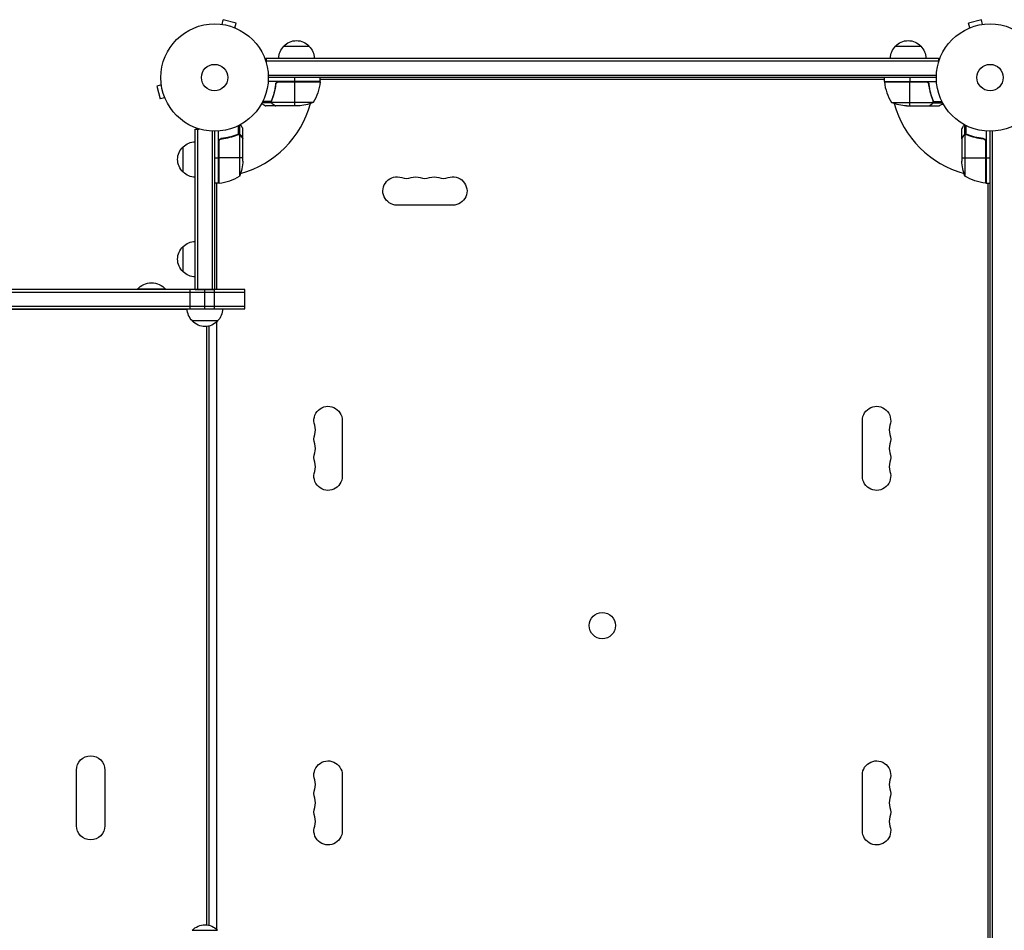
# Model space of a CAD drawing. Units: millimetres. Extents: x -4622 to 4958, y -1881 to 2963.
# Drawn here: x -192 to 779, y 240 to 1139 of the extents above; entities that cross this region are included whole.
import ezdxf

# ---------------------------------------------------------------- set-up
doc = ezdxf.new("R2010")
doc.units = ezdxf.units.MM
doc.header["$LTSCALE"] = 20
doc.layers.add('2d', color=230, linetype='Continuous')

msp = doc.modelspace()

# ---------------------------------------------------------------- linework, layer by layer
at = {"layer": '2d'}
for p, q in [((7.34, 1134.49), (8.58, 1139.13)), ((21.13, 1135.76), (8.58, 1139.13)), ((756.51, 1139.13), (743.95, 1135.76)), ((757.75, 1134.49), (756.51, 1139.13)), ((5.83, 1134.69), (5.88, 1134.67)), ((5.83, 1134.69), (5.83, 1134.68)), ((19.89, 1131.13), (21.13, 1135.76)), ((21.24, 1130.56), (21.29, 1130.54)), ((21.29, 1130.54), (21.29, 1130.54)), ((743.8, 1130.54), (743.85, 1130.56)), ((743.8, 1130.54), (743.8, 1130.54)), ((745.2, 1131.13), (743.95, 1135.76)), ((759.21, 1134.67), (759.25, 1134.69)), ((759.25, 1134.69), (759.26, 1134.68)), ((68.3, 1113), (93.3, 1113)), ((671.79, 1113), (696.79, 1113)), ((50.8, 1101), (50.8, 1097.11)), ((50.8, 1101), (714.29, 1101)), ((50.8, 1098.5), (714.29, 1098.5)), ((714.29, 1101), (714.29, 1097.11)), ((52.94, 1084.5), (712.15, 1084.5)), ((712.09, 1082), (53, 1082)), ((79.25, 1078), (79.25, 1082)), ((104.25, 1078), (104.25, 1082)), ((660.84, 1080), (104.25, 1080)), ((660.84, 1078), (660.84, 1082)), ((685.84, 1082), (685.84, 1078)), ((-52.49, 1074.66), (-57.13, 1073.42)), ((-57.13, 1073.42), (-53.76, 1060.87)), ((-52.67, 1076.12), (-52.69, 1076.17)), ((-52.69, 1076.17), (-52.68, 1076.17)), ((104.25, 1078), (52.85, 1078)), ((60.3, 1074.2), (60.3, 1075.7)), ((104.23, 1077.63), (62.39, 1077.63)), ((63.39, 1077.8), (104.25, 1077.8)), ((79.25, 1054), (79.25, 1077.8)), ((660.84, 1078), (712.24, 1078)), ((701.7, 1077.8), (660.84, 1077.8)), ((660.86, 1077.63), (702.7, 1077.63)), ((685.84, 1054), (685.84, 1077.8)), ((704.79, 1074.2), (704.79, 1075.7)), ((-49.13, 1062.11), (-53.76, 1060.87)), ((-48.54, 1060.71), (-48.56, 1060.76)), ((-48.54, 1060.71), (-48.54, 1060.71)), ((56.26, 1058.81), (56.26, 1059.48)), ((57.49, 1062.2), (57.49, 1062.83)), ((707.6, 1062.2), (707.6, 1062.83)), ((708.83, 1058.81), (708.83, 1059.48)), ((56.26, 1056.97), (46.72, 1056.97)), ((55.99, 1058.29), (47.4, 1058.29)), ((60.3, 1054), (50.5, 1054)), ((56.2, 1058.21), (56.2, 1058.21)), ((56.26, 1056.97), (56.26, 1057.62)), ((97.25, 1057.25), (56.36, 1057.25)), ((57.49, 1055.62), (57.49, 1055.75)), ((60.3, 1054), (60.3, 1054.12)), ((82.41, 1054), (60.5, 1054)), ((667.84, 1057.25), (708.73, 1057.25)), ((682.68, 1054), (704.59, 1054)), ((704.79, 1054), (704.79, 1054.12)), ((704.79, 1054), (714.59, 1054)), ((707.6, 1055.62), (707.6, 1055.75)), ((708.83, 1056.97), (708.83, 1057.62)), ((708.83, 1056.97), (718.37, 1056.97)), ((709.1, 1058.29), (717.69, 1058.29)), ((709.1, 1058.22), (709.1, 1058.22)), ((-19, 1031.2), (-15.11, 1031.2)), ((-19, 872.74), (-19, 1031.2)), ((-16.5, 872.74), (-16.5, 1031.2)), ((23.71, 1026.01), (23.71, 1034.6)), ((25.03, 1025.74), (25.03, 1035.28)), ((28, 1021.7), (28, 1031.5)), ((737.09, 1021.7), (737.09, 1031.5)), ((740.06, 1025.74), (740.06, 1035.28)), ((741.38, 1026.01), (741.38, 1034.6)), ((-2.5, 1029.06), (-2.5, 872.74)), ((0, 1029), (0, 872.74)), ((4, 977.75), (4, 1029.15)), ((7.8, 1021.7), (6.3, 1021.7)), ((19.8, 1024.51), (19.17, 1024.51)), ((23.19, 1025.74), (22.52, 1025.74)), ((23.78, 1026.01), (23.78, 1026.01)), ((25.03, 1025.74), (24.38, 1025.74)), ((24.75, 984.75), (24.75, 1025.64)), ((26.38, 1024.51), (26.25, 1024.51)), ((28, 1021.7), (27.88, 1021.7)), ((28, 999.59), (28, 1021.5)), ((737.09, 1021.7), (737.21, 1021.7)), ((737.09, 1021.5), (737.09, 999.59)), ((738.71, 1024.51), (738.84, 1024.51)), ((740.06, 1025.74), (740.71, 1025.74)), ((740.34, 1025.64), (740.34, 984.75)), ((741.3, 1025.8), (741.3, 1025.8)), ((741.9, 1025.74), (742.57, 1025.74)), ((745.29, 1024.51), (745.92, 1024.51)), ((757.29, 1021.7), (758.79, 1021.7)), ((761.09, 1029.15), (761.09, 977.75)), ((765.09, 53), (765.09, 1029)), ((767.59, 52.94), (767.59, 1029.06)), ((-31, 988.7), (-31, 1013.7)), ((4.2, 1018.61), (4.2, 977.75)), ((4.37, 977.77), (4.37, 1019.61)), ((760.72, 1019.61), (760.72, 977.77)), ((760.89, 977.75), (760.89, 1018.61)), ((0, 1002.75), (4, 1002.75)), ((28, 1002.75), (4.2, 1002.75)), ((737.09, 1002.75), (760.89, 1002.75)), ((761.09, 1002.75), (765.09, 1002.75)), ((4, 977.75), (0, 977.75)), ((2, 977.75), (2, 977.35)), ((2, 977.35), (2, 872.74)), ((761.09, 977.75), (765.09, 977.75)), ((763.09, 104.65), (763.09, 977.35)), ((763.1, 104.25), (763.1, 977.75)), ((235.04, 956), (180.04, 956)), ((-31, 890.24), (-31, 915.24)), ((30, 872.74), (-1834, 872.74)), ((-1834, 870.24), (30, 870.24)), ((-48.25, 873), (-76.25, 873)), ((-76.25, 872.74), (-76.25, 873)), ((-48.25, 872.74), (-48.25, 873)), ((-24.04, 853.74), (-24.04, 872.74)), ((-19, 872.74), (0, 872.74)), ((-9.5, 853.74), (-9.5, 872.74)), ((0, 853.74), (0, 872.74)), ((30, 853.74), (30, 872.74)), ((-1834, 856.24), (30, 856.24)), ((-1834, 853.74), (30, 853.74)), ((-1777, 853.5), (-27, 853.5)), ((3, 841.74), (-22, 841.74)), ((-7.76, 245.64), (-7.76, 836.36)), ((-5.26, 245.2), (-5.26, 836.8)), ((2, 840.75), (2, 241.25)), ((126, 743.5), (126, 688.5)), ((639.09, 688.5), (639.09, 743.5)), ((-136.25, 343.5), (-136.25, 398.5)), ((-108.25, 398.5), (-108.25, 343.5)), ((126, 393.5), (126, 338.5)), ((639.09, 338.5), (639.09, 393.5)), ((-22, 240.26), (3, 240.26))]:
    msp.add_line(p, q, dxfattribs=at)
for centre, radius in [((0, 1082), 53), ((765.09, 1082), 53), ((0, 1082), 13), ((765.09, 1082), 13), ((382.54, 541), 13)]:
    msp.add_circle(centre, radius, dxfattribs=at)
at = {"layer": '2d', "extrusion": (0, 0, -1)}
for centre, radius, start, end in [((-80.8, 1101.48), 17, 42.66793, 137.33207), ((-684.29, 1101.48), 17, 42.66793, 137.33207), ((-80.3, 1100.81), 17, 0.6413, 45.8135), ((-81.3, 1100.81), 17, 134.1865, 179.3587), ((-683.79, 1100.81), 17, 0.6413, 45.8135), ((-684.79, 1100.81), 17, 134.1865, 179.3587), ((-97.46, 1083.5), 8, 205.94448, 211.86941), ((-667.63, 1083.5), 8, 328.12958, 334.05552), ((-54.55, 1083.27), 50, 186.47279, 211.34969), ((-97.46, 1083.5), 8, 223.43254, 225.43869), ((-101.25, 1077.97), 3, 183.19122, 186.47279), ((-663.84, 1077.97), 3, 353.52721, 356.80878), ((-667.63, 1083.5), 8, 314.56131, 316.56746), ((-79.25, 1103.9), 50, 248.8998, 266.37569), ((-685.84, 1103.9), 50, 273.62431, 291.1002), ((19.48, 1001.2), 17, 312.66793, 47.33207), ((18.81, 1001.7), 17, 44.1865, 89.3587), ((-776.42, 1001.2), 18.33, 32.0895, 33.24788), ((21.9, 1002.75), 50, 183.62431, 201.1002), ((-786.99, 1002.75), 50, 338.8998, 356.37569), ((-776.42, 1001.2), 18.33, 326.75212, 327.9105), ((18.81, 1000.7), 17, 270.6413, 315.8135), ((-180.04, 970), 14, 270, 109.10989), ((-198.38, 970), 14, 70.89011, 109.10989), ((-216.71, 970), 14, 70.89011, 109.10989), ((-235.04, 970), 14, 70.89011, 270), ((-766.35, 1027.45), 50, 276.47279, 301.34969), ((1.5, 984.54), 8, 238.13009, 244.05552), ((1.5, 984.54), 8, 224.56093, 226.5671), ((-4.03, 980.75), 3, 263.52721, 266.80878), ((-761.06, 980.75), 3, 273.19122, 276.47279), ((-766.59, 984.54), 8, 313.43217, 315.43831), ((-766.59, 984.54), 8, 295.94448, 301.86991), ((19.48, 902.74), 17, 312.66793, 47.33207), ((18.81, 903.25), 17, 44.1865, 89.3587), ((18.81, 902.24), 17, 270.6413, 315.8135), ((62.25, 861.17), 18.33, 40.19046, 139.80954), ((10, 853.94), 17, 314.1865, 359.3586), ((9, 853.94), 17, 180.6414, 225.8135), ((9.5, 853.27), 17, 222.66793, 317.33207), ((-112, 743.5), 14, 340.89011, 180), ((-653.09, 743.5), 14, 0, 199.10989), ((-112, 725.17), 14, 340.89011, 19.10989), ((-653.09, 725.17), 14, 160.89011, 199.10989), ((-112, 706.83), 14, 340.89011, 19.10989), ((-653.09, 706.83), 14, 160.89011, 199.10989), ((-112, 688.5), 14, 180, 19.10989), ((-653.09, 688.5), 14, 160.89011, 0), ((122.25, 398.5), 14, 0, 180), ((-112, 393.5), 14, 340.89011, 180), ((-653.09, 393.5), 14, 0, 199.10989), ((-112, 375.17), 14, 340.89011, 19.10989), ((-653.09, 375.17), 14, 160.89011, 199.10989), ((-112, 356.83), 14, 340.89011, 19.10989), ((-653.09, 356.83), 14, 160.89011, 199.10989), ((122.25, 343.5), 14, 180, 0), ((-112, 338.5), 14, 180, 19.10989), ((-653.09, 338.5), 14, 160.89011, 0), ((9.5, 228.73), 17, 42.66793, 137.33207)]:
    msp.add_arc(centre, radius, start, end, dxfattribs=at)
at = {"layer": '2d'}
for centre, radius, start, end in [((0, 1082), 98, 357.54371, 357.66075), ((710.54, 1083.27), 50, 186.47279, 211.34969), ((765.09, 1082), 98, 182.33925, 182.45629), ((0, 1082), 98, 285.20005, 344.79995), ((765.09, 1082), 98, 195.20005, 254.79995), ((0, 1082), 98, 272.33925, 272.45629), ((-1.27, 1027.45), 50, 276.47279, 301.34969), ((189.21, 996.46), 14, 250.89011, 289.10989), ((207.54, 996.46), 14, 250.89011, 289.10989), ((225.88, 996.46), 14, 250.89011, 289.10989), ((765.09, 1082), 98, 267.54371, 267.66075), ((85.54, 734.33), 14, 340.89011, 19.10989), ((679.55, 734.33), 14, 160.89011, 199.10989), ((85.54, 716), 14, 340.89011, 19.10989), ((679.55, 716), 14, 160.89011, 199.10989), ((85.54, 697.67), 14, 340.89011, 19.10989), ((679.55, 697.67), 14, 160.89011, 199.10989), ((85.54, 384.33), 14, 340.89011, 19.10989), ((679.55, 384.33), 14, 160.89011, 199.10989), ((85.54, 366), 14, 340.89011, 19.10989), ((679.55, 366), 14, 160.89011, 199.10989), ((85.54, 347.67), 14, 340.89011, 19.10989), ((679.55, 347.67), 14, 160.89011, 199.10989)]:
    msp.add_arc(centre, radius, start, end, dxfattribs=at)
for points, knots in [([(60.23, 1075.33), (59.92, 1072.47), (59.4, 1069.71), (58.55, 1066.36), (58.37, 1065.7), (57.99, 1064.39), (57.79, 1063.73), (57.15, 1061.81), (56.69, 1060.56), (56.2, 1059.34)], [0.00267622, 0.00267622, 0.00267622, 0.00267622, 0.01136401, 0.01136401, 0.01353595, 0.01353595, 0.0157079, 0.0157079, 0.0200518, 0.0200518, 0.0200518, 0.0200518]), ([(56.42, 1059.33), (57.39, 1061.75), (58.22, 1064.27), (59.57, 1069.53), (60.09, 1072.27), (60.41, 1075.14)], [0, 0, 0, 0, 0.00859307, 0.00859307, 0.01718614, 0.01718614, 0.01718614, 0.01718614]), ([(60.23, 1075.33), (60.25, 1075.51), (60.29, 1075.69), (60.39, 1076.03), (60.46, 1076.2), (60.63, 1076.53), (60.72, 1076.68), (60.94, 1076.97), (61.07, 1077.11), (61.34, 1077.35), (61.49, 1077.46), (61.8, 1077.65), (61.97, 1077.73), (62.31, 1077.87), (62.48, 1077.92), (62.84, 1077.98), (63.03, 1078), (63.21, 1078)], [0, 0, 0, 0, 0.000547232, 0.000547232, 0.001094464, 0.001094464, 0.001641696, 0.001641696, 0.002188928, 0.002188928, 0.002736159, 0.002736159, 0.003283391, 0.003283391, 0.003830623, 0.003830623, 0.004377855, 0.004377855, 0.004377855, 0.004377855]), ([(60.41, 1075.14), (60.44, 1075.42), (60.51, 1075.68), (60.67, 1076.07), (60.73, 1076.2), (60.88, 1076.44), (60.95, 1076.55), (61.21, 1076.88), (61.42, 1077.08), (61.76, 1077.32), (61.88, 1077.4), (62.13, 1077.53), (62.26, 1077.58), (62.39, 1077.63)], [0, 0, 0, 0, 0.000839577, 0.000839577, 0.001259366, 0.001259366, 0.001679155, 0.001679155, 0.002518732, 0.002518732, 0.002938521, 0.002938521, 0.00335831, 0.00335831, 0.00335831, 0.00335831]), ([(701.88, 1078), (702.06, 1078), (702.24, 1077.98), (702.6, 1077.92), (702.78, 1077.87), (703.12, 1077.73), (703.29, 1077.65), (703.6, 1077.46), (703.75, 1077.35), (704.02, 1077.11), (704.14, 1076.97), (704.36, 1076.69), (704.46, 1076.53), (704.63, 1076.21), (704.7, 1076.04), (704.8, 1075.69), (704.84, 1075.51), (704.86, 1075.33)], [0, 0, 0, 0, 0.000547172, 0.000547172, 0.001094344, 0.001094344, 0.001641516, 0.001641516, 0.002188688, 0.002188688, 0.00273586, 0.00273586, 0.003283032, 0.003283032, 0.003830204, 0.003830204, 0.004377377, 0.004377377, 0.004377377, 0.004377377]), ([(702.7, 1077.63), (702.96, 1077.53), (703.21, 1077.41), (703.55, 1077.16), (703.66, 1077.07), (703.87, 1076.88), (703.96, 1076.77), (704.22, 1076.45), (704.36, 1076.2), (704.58, 1075.69), (704.65, 1075.42), (704.68, 1075.14)], [0.001013661, 0.001013661, 0.001013661, 0.001013661, 0.001852653, 0.001852653, 0.002272148, 0.002272148, 0.002691644, 0.002691644, 0.003530636, 0.003530636, 0.004369628, 0.004369628, 0.004369628, 0.004369628]), ([(704.68, 1075.14), (705, 1072.27), (705.52, 1069.53), (706.87, 1064.27), (707.7, 1061.75), (708.67, 1059.33)], [0, 0, 0, 0, 0.00859307, 0.00859307, 0.01718614, 0.01718614, 0.01718614, 0.01718614]), ([(708.88, 1059.34), (707.91, 1061.77), (707.06, 1064.31), (706.04, 1068.31), (705.74, 1069.67), (705.36, 1071.76), (705.24, 1072.47), (705.03, 1073.9), (704.94, 1074.61), (704.86, 1075.33)], [0, 0, 0, 0, 0.00869705, 0.00869705, 0.01304558, 0.01304558, 0.01521984, 0.01521984, 0.01739411, 0.01739411, 0.01739411, 0.01739411]), ([(46.39, 1056.37), (46.83, 1056.12), (47.23, 1055.89), (47.92, 1055.49), (48.21, 1055.32), (48.61, 1055.09), (48.8, 1054.98), (48.98, 1054.88), (49.09, 1054.81), (49.15, 1054.78), (50.07, 1054.25), (50.5, 1054), (50.5, 1054)], [0.0535022, 0.0535022, 0.0535022, 0.0535022, 0.125, 0.125, 0.1875, 0.1875, 0.21875, 0.234375, 0.234375, 0.25, 0.25, 0.5, 0.5, 0.5, 0.5]), ([(56.26, 1056.97), (56.23, 1057.03), (56.2, 1057.1), (56.14, 1057.26), (56.11, 1057.36), (56.06, 1057.57), (56.03, 1057.69), (56, 1057.94), (55.99, 1058.08), (55.99, 1058.23)], [0, 0, 0, 0, 0.00051115, 0.00051115, 0.001022301, 0.001022301, 0.001533451, 0.001533451, 0.002044601, 0.002044601, 0.002044601, 0.002044601]), ([(57.49, 1055.62), (57.35, 1055.7), (57.22, 1055.79), (57.03, 1055.94), (56.97, 1056), (56.88, 1056.08), (56.84, 1056.13), (56.79, 1056.18), (56.76, 1056.21), (56.75, 1056.22), (56.74, 1056.23), (56.74, 1056.23), (56.54, 1056.46), (56.38, 1056.7), (56.26, 1056.97)], [0, 0, 0, 0, 0.25, 0.25, 0.375, 0.375, 0.4375, 0.46875, 0.484375, 0.492187, 0.492187, 0.5, 0.5, 1, 1, 1, 1]), ([(56.52, 1056.87), (56.64, 1056.63), (56.79, 1056.4), (57.08, 1056.09), (57.19, 1055.99), (57.42, 1055.79), (57.55, 1055.7), (57.7, 1055.62)], [0, 0, 0, 0, 0.00218234, 0.00218234, 0.003273511, 0.003273511, 0.004364681, 0.004364681, 0.004364681, 0.004364681]), ([(57.7, 1055.62), (58.42, 1055.2), (59.02, 1054.85), (59.96, 1054.31), (60.31, 1054.11), (60.5, 1054)], [0, 0, 0, 0, 0.00517024, 0.00517024, 0.01034048, 0.01034048, 0.01034048, 0.01034048]), ([(704.59, 1054), (704.78, 1054.11), (705.13, 1054.31), (706.07, 1054.85), (706.67, 1055.2), (707.39, 1055.62)], [0, 0, 0, 0, 0.00517024, 0.00517024, 0.01034048, 0.01034048, 0.01034048, 0.01034048]), ([(707.39, 1055.62), (707.54, 1055.7), (707.67, 1055.79), (707.9, 1055.98), (708.01, 1056.09), (708.3, 1056.4), (708.45, 1056.63), (708.57, 1056.87)], [0, 0, 0, 0, 0.001089402, 0.001089402, 0.002178803, 0.002178803, 0.004357607, 0.004357607, 0.004357607, 0.004357607]), ([(708.83, 1056.97), (708.77, 1056.84), (708.7, 1056.71), (708.58, 1056.52), (708.51, 1056.43), (708.44, 1056.33), (708.39, 1056.28), (708.37, 1056.26), (708.36, 1056.25), (708.36, 1056.24), (708.36, 1056.24), (708.13, 1055.98), (707.88, 1055.78), (707.6, 1055.62)], [0, 0, 0, 0, 0.25, 0.25, 0.375, 0.4375, 0.46875, 0.484375, 0.492188, 0.492188, 0.5, 0.5, 1, 1, 1, 1]), ([(708.89, 1058.19), (708.89, 1058.03), (708.87, 1057.87), (708.82, 1057.56), (708.78, 1057.4), (708.73, 1057.25)], [0.001328787, 0.001328787, 0.001328787, 0.001328787, 0.001872455, 0.001872455, 0.002416124, 0.002416124, 0.002416124, 0.002416124]), ([(709.08, 1057.86), (709.06, 1057.66), (709.01, 1057.48), (708.92, 1057.18), (708.87, 1057.06), (708.83, 1056.97)], [0.000526185, 0.000526185, 0.000526185, 0.000526185, 0.001315456, 0.001315456, 0.002104727, 0.002104727, 0.002104727, 0.002104727]), ([(714.59, 1054), (714.59, 1054), (714.7, 1054.06), (715.02, 1054.25), (715.16, 1054.33), (715.4, 1054.47), (715.53, 1054.54), (715.68, 1054.63), (715.78, 1054.69), (715.83, 1054.72), (716.56, 1055.14), (717.5, 1055.68), (718.7, 1056.37)], [0.5, 0.5, 0.5, 0.5, 0.625, 0.625, 0.6875, 0.6875, 0.71875, 0.734375, 0.734375, 0.75, 0.75, 0.9464954, 0.9464954, 0.9464954, 0.9464954]), ([(28, 1031.5), (28, 1031.5), (27.94, 1031.61), (27.75, 1031.93), (27.67, 1032.07), (27.53, 1032.31), (27.46, 1032.44), (27.37, 1032.59), (27.31, 1032.69), (27.28, 1032.75), (26.86, 1033.47), (26.32, 1034.41), (25.63, 1035.61)], [0.5, 0.5, 0.5, 0.5, 0.625, 0.625, 0.6875, 0.6875, 0.71875, 0.734375, 0.734375, 0.75, 0.75, 0.9464969, 0.9464969, 0.9464969, 0.9464969]), ([(739.46, 1035.61), (739.21, 1035.17), (738.98, 1034.77), (738.58, 1034.08), (738.41, 1033.79), (738.18, 1033.39), (738.07, 1033.2), (737.97, 1033.02), (737.9, 1032.91), (737.87, 1032.85), (737.34, 1031.93), (737.09, 1031.5), (737.09, 1031.5)], [0.0535031, 0.0535031, 0.0535031, 0.0535031, 0.125, 0.125, 0.1875, 0.1875, 0.21875, 0.234375, 0.234375, 0.25, 0.25, 0.5, 0.5, 0.5, 0.5]), ([(4, 1018.79), (4, 1018.97), (4.02, 1019.15), (4.08, 1019.51), (4.13, 1019.69), (4.27, 1020.03), (4.35, 1020.2), (4.54, 1020.51), (4.65, 1020.66), (4.89, 1020.93), (5.03, 1021.05), (5.31, 1021.27), (5.47, 1021.37), (5.79, 1021.54), (5.96, 1021.61), (6.31, 1021.71), (6.49, 1021.75), (6.67, 1021.77)], [0, 0, 0, 0, 0.000547172, 0.000547172, 0.001094344, 0.001094344, 0.001641516, 0.001641516, 0.002188688, 0.002188688, 0.00273586, 0.00273586, 0.003283032, 0.003283032, 0.003830204, 0.003830204, 0.004377377, 0.004377377, 0.004377377, 0.004377377]), ([(4.37, 1019.61), (4.47, 1019.87), (4.59, 1020.12), (4.84, 1020.46), (4.93, 1020.57), (5.12, 1020.78), (5.23, 1020.87), (5.55, 1021.13), (5.8, 1021.27), (6.31, 1021.49), (6.58, 1021.56), (6.86, 1021.59)], [0.001013661, 0.001013661, 0.001013661, 0.001013661, 0.001852653, 0.001852653, 0.002272148, 0.002272148, 0.002691644, 0.002691644, 0.003530636, 0.003530636, 0.004369628, 0.004369628, 0.004369628, 0.004369628]), ([(22.66, 1025.8), (20.23, 1024.82), (17.69, 1023.97), (13.69, 1022.95), (12.33, 1022.65), (10.24, 1022.27), (9.53, 1022.15), (8.1, 1021.94), (7.39, 1021.85), (6.67, 1021.77)], [0, 0, 0, 0, 0.00869705, 0.00869705, 0.01304558, 0.01304558, 0.01521984, 0.01521984, 0.01739411, 0.01739411, 0.01739411, 0.01739411]), ([(6.86, 1021.59), (9.73, 1021.91), (12.47, 1022.43), (17.73, 1023.78), (20.25, 1024.61), (22.67, 1025.58)], [0, 0, 0, 0, 0.00859307, 0.00859307, 0.01718614, 0.01718614, 0.01718614, 0.01718614]), ([(23.81, 1025.8), (23.97, 1025.8), (24.13, 1025.78), (24.44, 1025.73), (24.6, 1025.69), (24.75, 1025.64)], [0.001328787, 0.001328787, 0.001328787, 0.001328787, 0.001872455, 0.001872455, 0.002416124, 0.002416124, 0.002416124, 0.002416124]), ([(24.14, 1025.99), (24.34, 1025.97), (24.52, 1025.92), (24.82, 1025.83), (24.94, 1025.78), (25.03, 1025.74)], [0.000526185, 0.000526185, 0.000526185, 0.000526185, 0.001315456, 0.001315456, 0.002104727, 0.002104727, 0.002104727, 0.002104727]), ([(25.03, 1025.74), (25.16, 1025.68), (25.29, 1025.61), (25.48, 1025.49), (25.57, 1025.43), (25.67, 1025.35), (25.72, 1025.3), (25.74, 1025.28), (25.75, 1025.28), (25.76, 1025.27), (25.76, 1025.27), (26.02, 1025.04), (26.22, 1024.79), (26.38, 1024.51)], [0, 0, 0, 0, 0.25, 0.25, 0.375, 0.4375, 0.46875, 0.484375, 0.492188, 0.492188, 0.5, 0.5, 1, 1, 1, 1]), ([(26.38, 1024.3), (26.3, 1024.45), (26.21, 1024.58), (26.02, 1024.81), (25.91, 1024.92), (25.6, 1025.21), (25.37, 1025.36), (25.13, 1025.48)], [0, 0, 0, 0, 0.001089402, 0.001089402, 0.002178803, 0.002178803, 0.004357607, 0.004357607, 0.004357607, 0.004357607]), ([(28, 1021.5), (27.89, 1021.69), (27.69, 1022.04), (27.15, 1022.98), (26.8, 1023.58), (26.38, 1024.3)], [0, 0, 0, 0, 0.00517024, 0.00517024, 0.01034048, 0.01034048, 0.01034048, 0.01034048]), ([(738.7, 1024.3), (738.29, 1023.58), (737.94, 1022.98), (737.4, 1022.04), (737.2, 1021.69), (737.09, 1021.5)], [0, 0, 0, 0, 0.00517024, 0.00517024, 0.01034048, 0.01034048, 0.01034048, 0.01034048]), ([(739.96, 1025.48), (739.72, 1025.36), (739.49, 1025.21), (739.18, 1024.92), (739.07, 1024.81), (738.88, 1024.58), (738.79, 1024.45), (738.7, 1024.3)], [0, 0, 0, 0, 0.00218234, 0.00218234, 0.003273511, 0.003273511, 0.004364681, 0.004364681, 0.004364681, 0.004364681]), ([(738.71, 1024.51), (738.79, 1024.65), (738.88, 1024.78), (739.03, 1024.97), (739.09, 1025.03), (739.17, 1025.12), (739.22, 1025.16), (739.27, 1025.21), (739.3, 1025.24), (739.31, 1025.25), (739.32, 1025.26), (739.32, 1025.26), (739.55, 1025.46), (739.79, 1025.62), (740.06, 1025.74)], [0, 0, 0, 0, 0.25, 0.25, 0.375, 0.375, 0.4375, 0.46875, 0.484375, 0.492187, 0.492187, 0.5, 0.5, 1, 1, 1, 1]), ([(740.06, 1025.74), (740.12, 1025.77), (740.19, 1025.8), (740.35, 1025.86), (740.45, 1025.89), (740.66, 1025.94), (740.78, 1025.97), (741.03, 1026), (741.17, 1026.01), (741.32, 1026.01)], [0, 0, 0, 0, 0.00051115, 0.00051115, 0.001022301, 0.001022301, 0.001533451, 0.001533451, 0.002044601, 0.002044601, 0.002044601, 0.002044601]), ([(742.42, 1025.58), (744.84, 1024.61), (747.36, 1023.78), (752.62, 1022.43), (755.36, 1021.91), (758.23, 1021.59)], [0, 0, 0, 0, 0.00859307, 0.00859307, 0.01718614, 0.01718614, 0.01718614, 0.01718614]), ([(758.42, 1021.77), (755.56, 1022.08), (752.8, 1022.6), (749.45, 1023.45), (748.79, 1023.63), (747.48, 1024.01), (746.82, 1024.21), (744.9, 1024.85), (743.65, 1025.31), (742.43, 1025.8)], [0.00267622, 0.00267622, 0.00267622, 0.00267622, 0.01136401, 0.01136401, 0.01353595, 0.01353595, 0.0157079, 0.0157079, 0.0200518, 0.0200518, 0.0200518, 0.0200518]), ([(758.23, 1021.59), (758.51, 1021.56), (758.77, 1021.49), (759.16, 1021.33), (759.29, 1021.27), (759.53, 1021.12), (759.64, 1021.05), (759.97, 1020.79), (760.17, 1020.58), (760.41, 1020.24), (760.48, 1020.12), (760.62, 1019.87), (760.67, 1019.74), (760.72, 1019.61)], [0, 0, 0, 0, 0.000839577, 0.000839577, 0.001259366, 0.001259366, 0.001679155, 0.001679155, 0.002518732, 0.002518732, 0.002938521, 0.002938521, 0.00335831, 0.00335831, 0.00335831, 0.00335831]), ([(758.42, 1021.77), (758.6, 1021.75), (758.78, 1021.71), (759.12, 1021.61), (759.29, 1021.54), (759.62, 1021.37), (759.77, 1021.28), (760.06, 1021.06), (760.2, 1020.93), (760.44, 1020.66), (760.55, 1020.51), (760.74, 1020.2), (760.82, 1020.03), (760.96, 1019.69), (761.01, 1019.52), (761.07, 1019.16), (761.09, 1018.97), (761.09, 1018.79)], [0, 0, 0, 0, 0.000547232, 0.000547232, 0.001094464, 0.001094464, 0.001641696, 0.001641696, 0.002188928, 0.002188928, 0.002736159, 0.002736159, 0.003283391, 0.003283391, 0.003830623, 0.003830623, 0.004377855, 0.004377855, 0.004377855, 0.004377855])]:
    msp.add_open_spline(points, degree=3, knots=knots, dxfattribs=at)
for points in [[(62.39, 1077.63), (62.72, 1077.74), (63.05, 1077.8), (63.39, 1077.8)], [(702.7, 1077.63), (702.37, 1077.74), (702.04, 1077.8), (701.7, 1077.8)], [(704.68, 1075.14), (704.71, 1074.83), (704.75, 1074.51), (704.79, 1074.2)], [(55.99, 1058.29), (56, 1058.65), (56.07, 1059), (56.2, 1059.34)], [(56.25, 1058.77), (56.29, 1058.96), (56.34, 1059.15), (56.42, 1059.33)], [(708.67, 1059.33), (708.82, 1058.97), (708.89, 1058.59), (708.89, 1058.21)], [(708.88, 1059.34), (709.02, 1059), (709.09, 1058.65), (709.1, 1058.29)], [(55.99, 1058.23), (55.99, 1058.25), (55.99, 1058.27), (55.99, 1058.29)], [(56.2, 1058.21), (56.2, 1058.4), (56.22, 1058.58), (56.25, 1058.77)], [(56.2, 1058.21), (56.2, 1058.28), (56.2, 1058.34), (56.21, 1058.41)], [(56.2, 1058.21), (56.2, 1058.21), (56.2, 1058.21), (56.2, 1058.21)], [(56.2, 1058.19), (56.2, 1058.19), (56.2, 1058.2), (56.2, 1058.21)], [(56.36, 1057.25), (56.25, 1057.56), (56.2, 1057.87), (56.2, 1058.19)], [(56.52, 1056.87), (56.46, 1056.99), (56.4, 1057.12), (56.36, 1057.25)], [(60.5, 1054), (60.44, 1054.03), (60.38, 1054.07), (60.3, 1054.12)], [(704.79, 1054.12), (704.71, 1054.07), (704.65, 1054.03), (704.59, 1054)], [(708.73, 1057.25), (708.69, 1057.12), (708.63, 1056.99), (708.57, 1056.87)], [(708.89, 1058.19), (708.89, 1058.19), (708.89, 1058.2), (708.89, 1058.21)], [(708.89, 1058.21), (708.89, 1058.21), (708.89, 1058.21), (708.89, 1058.21)], [(709.08, 1057.86), (709.09, 1057.97), (709.1, 1058.09), (709.1, 1058.22)], [(709.1, 1058.29), (709.1, 1058.27), (709.1, 1058.24), (709.1, 1058.22)], [(6.86, 1021.59), (7.17, 1021.62), (7.49, 1021.66), (7.8, 1021.7)], [(22.66, 1025.8), (23, 1025.93), (23.35, 1026), (23.71, 1026.01)], [(22.67, 1025.58), (23.03, 1025.73), (23.41, 1025.8), (23.79, 1025.8)], [(23.71, 1026.01), (23.73, 1026.01), (23.76, 1026.01), (23.78, 1026.01)], [(24.14, 1025.99), (24.03, 1026), (23.91, 1026.01), (23.78, 1026.01)], [(23.81, 1025.8), (23.81, 1025.8), (23.8, 1025.8), (23.79, 1025.8)], [(23.79, 1025.8), (23.79, 1025.8), (23.79, 1025.8), (23.79, 1025.8)], [(24.75, 1025.64), (24.88, 1025.6), (25.01, 1025.54), (25.13, 1025.48)], [(27.88, 1021.7), (27.93, 1021.62), (27.97, 1021.56), (28, 1021.5)], [(737.09, 1021.5), (737.12, 1021.56), (737.16, 1021.62), (737.21, 1021.7)], [(739.96, 1025.48), (740.08, 1025.54), (740.21, 1025.6), (740.34, 1025.64)], [(740.34, 1025.64), (740.65, 1025.75), (740.96, 1025.8), (741.28, 1025.8)], [(741.28, 1025.8), (741.28, 1025.8), (741.29, 1025.8), (741.3, 1025.8)], [(741.3, 1025.8), (741.37, 1025.8), (741.43, 1025.8), (741.5, 1025.79)], [(741.3, 1025.8), (741.49, 1025.8), (741.67, 1025.78), (741.86, 1025.75)], [(741.3, 1025.8), (741.3, 1025.8), (741.3, 1025.8), (741.3, 1025.8)], [(741.32, 1026.01), (741.34, 1026.01), (741.36, 1026.01), (741.38, 1026.01)], [(741.38, 1026.01), (741.74, 1026), (742.09, 1025.93), (742.43, 1025.8)], [(741.86, 1025.75), (742.05, 1025.71), (742.24, 1025.66), (742.42, 1025.58)], [(4.37, 1019.61), (4.26, 1019.28), (4.2, 1018.95), (4.2, 1018.61)], [(760.72, 1019.61), (760.83, 1019.28), (760.89, 1018.95), (760.89, 1018.61)]]:
    msp.add_open_spline(points, degree=3, dxfattribs=at)
for points, weights in [([(57.49, 1055.62), (59.35, 1054.55), (60.3, 1054), (60.3, 1054)], [1, 0.989183671007, 0.983775506511, 0.983775506511]), ([(704.79, 1054), (704.79, 1054), (705.74, 1054.55), (707.6, 1055.62)], [0.983775506511, 0.983775506511, 0.989183671007, 1]), ([(28, 1021.7), (28, 1021.7), (27.45, 1022.65), (26.38, 1024.51)], [0.983775506511, 0.983775506511, 0.989183671007, 1]), ([(738.71, 1024.51), (737.64, 1022.65), (737.09, 1021.7), (737.09, 1021.7)], [1, 0.989183671007, 0.983775506511, 0.983775506511])]:
    msp.add_rational_spline(points, weights, degree=3, dxfattribs=at)

doc.saveas('drawing.dxf')
